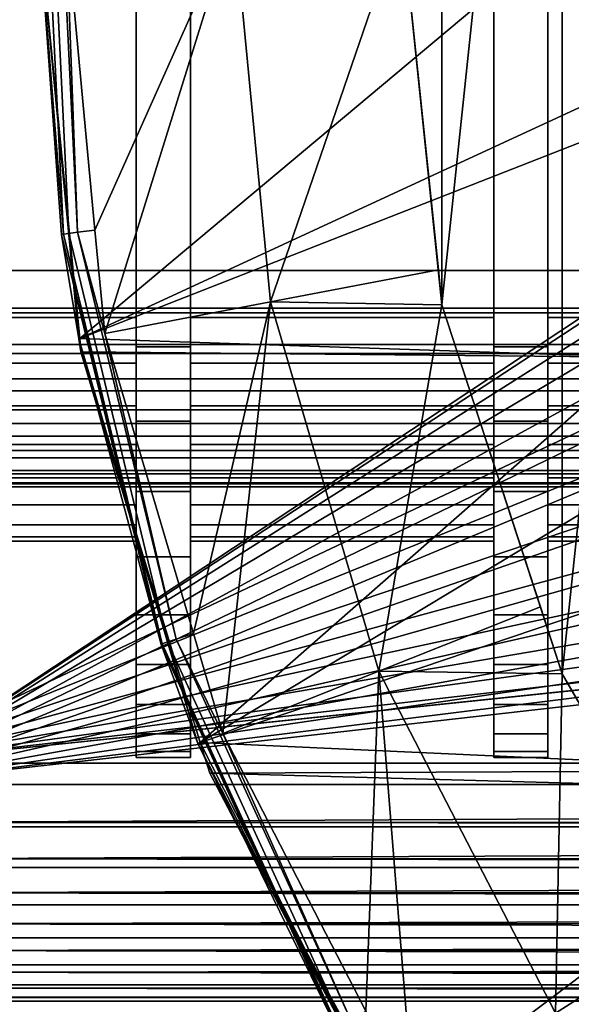
# Model space of a CAD drawing. Extents: x 2006 to 2712, y -2157 to -454.
# Drawn here: x 2012 to 2017, y -501 to -492 of the extents above; entities that cross this region are included whole.
import ezdxf

# ---------------------------------------------------------------- set-up
doc = ezdxf.new("R2010")
doc.units = 0
doc.header["$MEASUREMENT"] = 0
doc.layers.add('42018', color=7, linetype='Continuous')

msp = doc.modelspace()

# ---------------------------------------------------------------- linework, layer by layer
at = {"layer": '42018', "color": 250}
for points in [[(2018.71, -480.645, -679.428), (2016.92, -483.75, -679.428), (2016.92, -497.701, -679.428)], [(2018.71, -500.806, -679.428), (2018.71, -480.645, -679.428), (2016.92, -497.701, -679.428)], [(2068.47, -498.725, -645.104), (2068.47, -482.725, -645.104), (2010.59, -482.725, -645.104), (2010.59, -498.725, -645.104)], [(2010.59, -482.725, -675.104), (2029.53, -486.152, -675.104), (2010.59, -498.725, -675.104)], [(2010.59, -498.525, -647.304), (2010.59, -482.925, -647.304), (2068.47, -482.925, -647.304), (2068.47, -498.525, -647.304)], [(2027.09, -490.725, -672.904), (2010.59, -482.925, -672.904), (2010.59, -498.525, -672.904)], [(2016.92, -483.75, -679.428), (2015.81, -487.16, -679.428), (2015.81, -494.291, -679.428)], [(2016.92, -497.701, -679.428), (2016.92, -483.75, -679.428), (2015.81, -494.291, -679.428)], [(2012.99, -483.835, -648.959), (2012.99, -487.475, -649.104), (2012.99, -497.616, -648.959)], [(2012.99, -484.293, -648.422), (2012.99, -483.835, -648.959), (2012.99, -497.616, -648.959)], [(2016.29, -483.835, -671.249), (2016.29, -484.293, -671.786), (2016.29, -497.616, -671.249)], [(2016.29, -493.975, -671.104), (2016.29, -483.835, -671.249), (2016.29, -497.616, -671.249)], [(2016.29, -487.475, -671.104), (2016.29, -483.835, -671.249), (2016.29, -493.975, -671.104)], [(2012.99, -497.157, -648.422), (2012.99, -484.293, -648.422), (2012.99, -497.616, -648.959)], [(2012.99, -484.83, -647.963), (2012.99, -484.293, -648.422), (2012.99, -497.157, -648.422)], [(2016.29, -484.293, -671.786), (2016.29, -484.83, -672.244), (2016.29, -496.62, -672.244)], [(2016.29, -497.157, -671.786), (2016.29, -484.293, -671.786), (2016.29, -496.62, -672.244)], [(2016.29, -497.616, -671.249), (2016.29, -484.293, -671.786), (2016.29, -497.157, -671.786)], [(2012.99, -496.62, -647.963), (2012.99, -484.83, -647.963), (2012.99, -497.157, -648.422)], [(2012.99, -496.018, -647.594), (2012.99, -484.83, -647.963), (2012.99, -496.62, -647.963)], [(2012.99, -485.432, -647.594), (2012.99, -484.83, -647.963), (2012.99, -496.018, -647.594)], [(2016.29, -484.83, -672.244), (2016.29, -485.432, -672.613), (2016.29, -496.018, -672.613)], [(2016.29, -496.62, -672.244), (2016.29, -484.83, -672.244), (2016.29, -496.018, -672.613)], [(2012.99, -495.366, -647.324), (2012.99, -485.432, -647.594), (2012.99, -496.018, -647.594)], [(2012.99, -486.085, -647.324), (2012.99, -485.432, -647.594), (2012.99, -495.366, -647.324)], [(2016.29, -485.432, -672.613), (2016.29, -486.085, -672.883), (2016.29, -495.366, -672.883)], [(2016.29, -496.018, -672.613), (2016.29, -485.432, -672.613), (2016.29, -495.366, -672.883)], [(2012.99, -494.679, -647.159), (2012.99, -486.085, -647.324), (2012.99, -495.366, -647.324)], [(2012.99, -486.771, -647.159), (2012.99, -486.085, -647.324), (2012.99, -494.679, -647.159)], [(2016.29, -486.085, -672.883), (2016.29, -486.771, -673.048), (2016.29, -495.366, -672.883)], [(2029.53, -486.152, -675.104), (2028.7, -486.836, -675.104), (2010.59, -498.725, -675.104)], [(2012.99, -486.771, -673.048), (2012.99, -487.475, -673.104), (2012.99, -494.679, -673.048)], [(2012.99, -495.366, -672.883), (2012.99, -486.771, -673.048), (2012.99, -494.679, -673.048)], [(2012.99, -496.018, -672.613), (2012.99, -486.771, -673.048), (2012.99, -495.366, -672.883)], [(2012.99, -496.62, -672.244), (2012.99, -486.771, -673.048), (2012.99, -496.018, -672.613)], [(2012.99, -497.157, -671.786), (2012.99, -486.771, -673.048), (2012.99, -496.62, -672.244)], [(2012.99, -497.616, -671.249), (2012.99, -486.771, -673.048), (2012.99, -497.157, -671.786)], [(2012.99, -493.975, -671.104), (2012.99, -486.771, -673.048), (2012.99, -497.616, -671.249)], [(2012.99, -487.475, -671.104), (2012.99, -486.771, -673.048), (2012.99, -493.975, -671.104)], [(2012.99, -493.975, -647.104), (2012.99, -486.771, -647.159), (2012.99, -494.679, -647.159)], [(2012.99, -487.475, -647.104), (2012.99, -486.771, -647.159), (2012.99, -493.975, -647.104)], [(2016.29, -486.771, -673.048), (2016.29, -487.475, -673.104), (2016.29, -493.975, -673.104)], [(2016.29, -494.679, -673.048), (2016.29, -486.771, -673.048), (2016.29, -493.975, -673.104)], [(2016.29, -495.366, -672.883), (2016.29, -486.771, -673.048), (2016.29, -494.679, -673.048)], [(2016.29, -486.771, -647.159), (2016.29, -486.988, -649.152), (2016.29, -495.366, -647.324)], [(2016.29, -494.679, -647.159), (2016.29, -486.771, -647.159), (2016.29, -495.366, -647.324)], [(2016.29, -487.475, -647.104), (2016.29, -486.771, -647.159), (2016.29, -494.679, -647.159)], [(2028.7, -486.836, -675.104), (2028.02, -487.67, -675.104), (2010.59, -498.725, -675.104)], [(2016.29, -496.62, -647.963), (2016.29, -486.988, -649.152), (2016.29, -487.475, -649.104)], [(2016.29, -496.018, -647.594), (2016.29, -486.988, -649.152), (2016.29, -496.62, -647.963)], [(2016.29, -495.366, -647.324), (2016.29, -486.988, -649.152), (2016.29, -496.018, -647.594)], [(2015.81, -487.16, -679.428), (2015.44, -490.725, -679.428), (2015.81, -494.291, -679.428)], [(2007.09, -487.475, -649.604), (2020.59, -487.475, -649.604), (2020.59, -493.975, -649.604), (2007.09, -493.975, -649.604)], [(2020.59, -487.475, -670.604), (2007.09, -487.475, -670.604), (2007.09, -493.975, -670.604), (2020.59, -493.975, -670.604)], [(2012.99, -493.975, -671.104), (2010.59, -493.975, -671.104), (2010.59, -487.475, -671.104), (2012.99, -487.475, -671.104)], [(2010.59, -493.975, -649.104), (2012.99, -493.975, -649.104), (2012.99, -487.475, -649.104), (2010.59, -487.475, -649.104)], [(2012.99, -494.679, -673.048), (2012.99, -487.475, -673.104), (2012.99, -493.975, -673.104)], [(2012.99, -497.616, -648.959), (2012.99, -487.475, -649.104), (2012.99, -493.975, -649.104)], [(2012.99, -493.975, -647.104), (2013.49, -493.975, -647.104), (2013.49, -487.475, -647.104), (2012.99, -487.475, -647.104)], [(2013.49, -493.975, -673.104), (2012.99, -493.975, -673.104), (2012.99, -487.475, -673.104), (2013.49, -487.475, -673.104)], [(2016.29, -493.975, -671.104), (2013.49, -493.975, -671.104), (2013.49, -487.475, -671.104), (2016.29, -487.475, -671.104)], [(2013.49, -493.975, -649.104), (2016.29, -493.975, -649.104), (2016.29, -487.475, -649.104), (2013.49, -487.475, -649.104)], [(2013.49, -487.475, -649.104), (2013.49, -493.975, -647.104), (2013.49, -493.975, -649.104)], [(2013.49, -487.475, -671.104), (2013.49, -493.975, -671.104), (2013.49, -493.975, -673.104)], [(2013.49, -487.475, -673.104), (2013.49, -487.475, -671.104), (2013.49, -493.975, -673.104)], [(2013.49, -487.475, -647.104), (2013.49, -493.975, -647.104), (2013.49, -487.475, -649.104)], [(2016.29, -493.975, -647.104), (2016.79, -493.975, -647.104), (2016.79, -487.475, -647.104), (2016.29, -487.475, -647.104)], [(2016.79, -493.975, -673.104), (2016.29, -493.975, -673.104), (2016.29, -487.475, -673.104), (2016.79, -487.475, -673.104)], [(2016.29, -497.616, -648.959), (2016.29, -487.475, -649.104), (2016.29, -493.975, -649.104)], [(2016.29, -497.157, -648.422), (2016.29, -487.475, -649.104), (2016.29, -497.616, -648.959)], [(2016.29, -496.62, -647.963), (2016.29, -487.475, -649.104), (2016.29, -497.157, -648.422)], [(2016.29, -493.975, -647.104), (2016.29, -487.475, -647.104), (2016.29, -494.679, -647.159)], [(2019.59, -493.975, -671.104), (2016.79, -493.975, -671.104), (2016.79, -487.475, -671.104), (2019.59, -487.475, -671.104)], [(2016.79, -493.975, -649.104), (2019.59, -493.975, -649.104), (2019.59, -487.475, -649.104), (2016.79, -487.475, -649.104)], [(2016.79, -487.475, -649.104), (2016.79, -493.975, -647.104), (2016.79, -493.975, -649.104)], [(2016.79, -487.475, -647.104), (2016.79, -493.975, -647.104), (2016.79, -487.475, -649.104)], [(2016.79, -487.475, -671.104), (2016.79, -493.975, -671.104), (2016.79, -493.975, -673.104)], [(2016.79, -487.475, -673.104), (2016.79, -487.475, -671.104), (2016.79, -493.975, -673.104)], [(2028.02, -487.67, -675.104), (2027.51, -488.621, -675.104), (2010.59, -498.725, -675.104)], [(2027.51, -488.621, -675.104), (2027.19, -489.652, -675.104), (2010.59, -498.725, -675.104)], [(2027.19, -489.652, -675.104), (2027.09, -490.725, -675.104), (2010.59, -498.725, -675.104)], [(2012.32, -493.64, -680.127), (2012.13, -489.751, -680.127), (2012.09, -490.725, -680.23)], [(2012.37, -493.633, -680.036), (2012.18, -489.753, -680.036), (2012.13, -489.751, -680.127), (2012.32, -493.64, -680.127)], [(2012.45, -493.621, -679.97), (2012.26, -489.757, -679.97), (2012.18, -489.753, -680.036), (2012.37, -493.633, -680.036)], [(2012.34, -490.725, -679.934), (2012.26, -489.757, -679.97), (2012.45, -493.621, -679.97)], [(2027.09, -490.725, -675.104), (2027.19, -491.798, -675.104), (2010.59, -498.725, -675.104)], [(2027.19, -491.798, -672.904), (2027.09, -490.725, -672.904), (2010.59, -498.525, -672.904)], [(2012.09, -490.725, -703.762), (2012.46, -494.605, -703.762), (2012.3, -493.643, -680.23)], [(2012.46, -494.605, -703.762), (2012.09, -490.725, -703.762), (2012.09, -490.725, -722.651)], [(2012.09, -490.725, -722.651), (2012.47, -494.604, -722.983), (2012.46, -494.605, -703.762)], [(2012.3, -493.643, -680.23), (2012.09, -490.725, -680.23), (2012.09, -490.725, -703.762)], [(2012.09, -490.725, -722.651), (2017.09, -490.725, -726.997), (2012.47, -494.604, -722.983)], [(2012.09, -490.725, -680.23), (2012.3, -493.643, -680.23), (2012.32, -493.64, -680.127)], [(2012.45, -493.621, -679.97), (2012.61, -493.601, -679.934), (2012.34, -490.725, -679.934)], [(2013.89, -490.725, -679.668), (2012.34, -490.725, -679.934), (2012.61, -493.601, -679.934)], [(2017.09, -490.725, -726.997), (2017.2, -492.415, -727.093), (2012.47, -494.604, -722.983)], [(2013.89, -490.725, -679.668), (2012.61, -493.601, -679.934), (2012.7, -494.558, -679.934)], [(2014.23, -494.264, -679.668), (2013.89, -490.725, -679.668), (2012.7, -494.558, -679.934)], [(2015.44, -490.725, -679.403), (2013.89, -490.725, -679.668), (2014.23, -494.264, -679.668)], [(2014.23, -494.264, -679.668), (2015.78, -493.968, -679.403), (2015.44, -490.725, -679.403)], [(2015.44, -490.725, -679.403), (2015.78, -493.968, -679.403), (2015.81, -494.291, -679.415)], [(2015.44, -490.725, -679.415), (2015.44, -490.725, -679.403), (2015.81, -494.291, -679.415)], [(2015.81, -494.291, -679.428), (2015.44, -490.725, -679.428), (2015.44, -490.725, -679.415), (2015.81, -494.291, -679.415)], [(2027.19, -491.798, -675.104), (2027.51, -492.83, -675.104), (2010.59, -498.725, -675.104)], [(2027.51, -492.83, -672.904), (2027.19, -491.798, -672.904), (2010.59, -498.525, -672.904)], [(2017.2, -492.415, -727.093), (2017.22, -492.739, -727.112), (2012.47, -494.604, -722.983)], [(2017.22, -492.739, -727.112), (2017.63, -494.777, -727.466), (2012.47, -494.604, -722.983)], [(2027.51, -492.83, -675.104), (2028.02, -493.781, -675.104), (2010.59, -498.725, -675.104)], [(2028.02, -493.781, -672.904), (2027.51, -492.83, -672.904), (2010.59, -498.525, -672.904)], [(2012.32, -493.64, -680.127), (2012.3, -493.643, -680.23), (2013.22, -497.43, -680.23)], [(2012.46, -494.605, -703.762), (2012.53, -494.589, -680.23), (2012.3, -493.643, -680.23)], [(2012.53, -494.589, -680.23), (2012.3, -493.643, -680.23), (2013.22, -497.43, -680.23)], [(2013.28, -497.407, -680.036), (2012.37, -493.633, -680.036), (2012.32, -493.64, -680.127), (2013.23, -497.424, -680.127)], [(2013.23, -497.424, -680.127), (2012.32, -493.64, -680.127), (2013.22, -497.43, -680.23)], [(2013.36, -497.381, -679.97), (2012.45, -493.621, -679.97), (2012.37, -493.633, -680.036), (2013.28, -497.407, -680.036)], [(2012.7, -494.558, -679.934), (2012.61, -493.601, -679.934), (2012.45, -493.621, -679.97)], [(2012.7, -494.558, -679.934), (2012.45, -493.621, -679.97), (2013.36, -497.381, -679.97)], [(2028.02, -493.781, -675.104), (2028.7, -494.614, -675.104), (2010.59, -498.725, -675.104)], [(2028.7, -494.614, -672.904), (2028.02, -493.781, -672.904), (2010.59, -498.525, -672.904)], [(2020.59, -494.366, -649.642), (2007.09, -494.366, -649.642), (2007.09, -493.975, -649.604), (2020.59, -493.975, -649.604)], [(2020.59, -493.975, -670.604), (2007.09, -493.975, -670.604), (2007.09, -494.323, -670.573), (2020.59, -494.323, -670.573)], [(2010.59, -493.975, -671.104), (2012.99, -493.975, -671.104), (2012.99, -494.409, -671.066), (2010.59, -494.409, -671.066)], [(2010.59, -494.409, -649.142), (2012.99, -494.409, -649.142), (2012.99, -493.975, -649.104), (2010.59, -493.975, -649.104)], [(2012.99, -494.409, -671.066), (2012.99, -493.975, -671.104), (2012.99, -497.616, -671.249)], [(2012.99, -497.616, -648.959), (2012.99, -493.975, -649.104), (2012.99, -494.409, -649.142)], [(2012.99, -494.679, -647.159), (2013.49, -494.679, -647.159), (2013.49, -493.975, -647.104), (2012.99, -493.975, -647.104)], [(2012.99, -493.975, -673.104), (2013.49, -493.975, -673.104), (2013.49, -494.679, -673.048), (2012.99, -494.679, -673.048)], [(2013.49, -494.409, -649.142), (2016.29, -494.409, -649.142), (2016.29, -493.975, -649.104), (2013.49, -493.975, -649.104)], [(2013.49, -493.975, -671.104), (2016.29, -493.975, -671.104), (2016.29, -494.409, -671.066), (2013.49, -494.409, -671.066)], [(2013.49, -493.975, -671.104), (2013.49, -494.409, -671.066), (2013.49, -494.679, -673.048)], [(2013.49, -493.975, -649.104), (2013.49, -494.679, -647.159), (2013.49, -494.409, -649.142)], [(2013.49, -493.975, -673.104), (2013.49, -493.975, -671.104), (2013.49, -494.679, -673.048)], [(2013.49, -493.975, -647.104), (2013.49, -494.679, -647.159), (2013.49, -493.975, -649.104)], [(2015.81, -494.291, -679.403), (2015.78, -493.968, -679.403), (2014.23, -494.264, -679.668)], [(2015.78, -493.968, -679.403), (2015.81, -494.291, -679.403), (2015.81, -494.291, -679.415)], [(2016.29, -494.679, -647.159), (2016.79, -494.679, -647.159), (2016.79, -493.975, -647.104), (2016.29, -493.975, -647.104)], [(2016.29, -493.975, -673.104), (2016.79, -493.975, -673.104), (2016.79, -494.679, -673.048), (2016.29, -494.679, -673.048)], [(2016.29, -494.409, -671.066), (2016.29, -493.975, -671.104), (2016.29, -497.616, -671.249)], [(2016.29, -497.616, -648.959), (2016.29, -493.975, -649.104), (2016.29, -494.409, -649.142)], [(2016.79, -494.409, -649.142), (2019.59, -494.409, -649.142), (2019.59, -493.975, -649.104), (2016.79, -493.975, -649.104)], [(2016.79, -493.975, -671.104), (2019.59, -493.975, -671.104), (2019.59, -494.409, -671.066), (2016.79, -494.409, -671.066)], [(2016.79, -493.975, -647.104), (2016.79, -494.679, -647.159), (2016.79, -494.409, -649.142)], [(2016.79, -493.975, -671.104), (2016.79, -494.409, -671.066), (2016.79, -494.679, -673.048)], [(2016.79, -493.975, -673.104), (2016.79, -493.975, -671.104), (2016.79, -494.679, -673.048)], [(2016.79, -493.975, -649.104), (2016.79, -493.975, -647.104), (2016.79, -494.409, -649.142)], [(2014.23, -494.264, -679.668), (2012.7, -494.558, -679.934), (2013.52, -497.329, -679.934)], [(2014.23, -494.264, -679.668), (2013.52, -497.329, -679.934), (2013.79, -498.252, -679.934)], [(2015.23, -497.676, -679.668), (2014.23, -494.264, -679.668), (2013.79, -498.252, -679.934)], [(2015.81, -494.291, -679.403), (2014.23, -494.264, -679.668), (2015.23, -497.676, -679.668)], [(2020.59, -494.323, -670.573), (2007.09, -494.323, -670.573), (2007.09, -494.659, -670.483), (2020.59, -494.659, -670.483)], [(2020.59, -494.741, -649.756), (2007.09, -494.741, -649.756), (2007.09, -494.366, -649.642), (2020.59, -494.366, -649.642)], [(2015.23, -497.676, -679.668), (2016.72, -497.082, -679.403), (2015.81, -494.291, -679.403)], [(2015.81, -494.291, -679.403), (2016.72, -497.082, -679.403), (2016.92, -497.701, -679.415)], [(2015.81, -494.291, -679.415), (2015.81, -494.291, -679.403), (2016.92, -497.701, -679.415)], [(2016.92, -497.701, -679.428), (2015.81, -494.291, -679.428), (2015.81, -494.291, -679.415), (2016.92, -497.701, -679.415)], [(2010.59, -494.409, -671.066), (2012.99, -494.409, -671.066), (2012.99, -494.83, -670.953), (2010.59, -494.83, -670.953)], [(2010.59, -494.83, -649.254), (2012.99, -494.83, -649.254), (2012.99, -494.409, -649.142), (2010.59, -494.409, -649.142)], [(2012.99, -494.83, -670.953), (2012.99, -494.409, -671.066), (2012.99, -497.616, -671.249)], [(2012.99, -494.409, -649.142), (2012.99, -494.83, -649.254), (2012.99, -497.985, -649.561)], [(2012.99, -497.616, -648.959), (2012.99, -494.409, -649.142), (2012.99, -497.985, -649.561)], [(2013.49, -494.83, -649.254), (2016.29, -494.83, -649.254), (2016.29, -494.409, -649.142), (2013.49, -494.409, -649.142)], [(2013.49, -494.409, -671.066), (2016.29, -494.409, -671.066), (2016.29, -494.83, -670.953), (2013.49, -494.83, -670.953)], [(2013.49, -494.409, -671.066), (2013.49, -494.83, -670.953), (2013.49, -494.679, -673.048)], [(2013.49, -494.409, -649.142), (2013.49, -494.679, -647.159), (2013.49, -494.83, -649.254)], [(2016.29, -494.83, -670.953), (2016.29, -494.409, -671.066), (2016.29, -497.616, -671.249)], [(2016.29, -494.409, -649.142), (2016.29, -494.83, -649.254), (2016.29, -497.985, -649.561)], [(2016.29, -497.616, -648.959), (2016.29, -494.409, -649.142), (2016.29, -497.985, -649.561)], [(2016.79, -494.83, -649.254), (2019.59, -494.83, -649.254), (2019.59, -494.409, -649.142), (2016.79, -494.409, -649.142)], [(2016.79, -494.409, -671.066), (2019.59, -494.409, -671.066), (2019.59, -494.83, -670.953), (2016.79, -494.83, -670.953)], [(2016.79, -494.409, -649.142), (2016.79, -494.679, -647.159), (2016.79, -494.83, -649.254)], [(2016.79, -494.409, -671.066), (2016.79, -494.83, -670.953), (2016.79, -494.679, -673.048)], [(2028.7, -494.614, -675.104), (2029.53, -495.298, -675.104), (2010.59, -498.725, -675.104)], [(2029.53, -495.298, -672.904), (2028.7, -494.614, -672.904), (2010.59, -498.525, -672.904)], [(2013.22, -497.43, -680.23), (2012.53, -494.589, -680.23), (2012.46, -494.605, -703.762)], [(2012.46, -494.605, -703.762), (2012.47, -494.604, -722.983), (2012.48, -494.726, -722.994)], [(2012.46, -494.605, -703.762), (2013.56, -498.344, -703.762), (2013.22, -497.43, -680.23)], [(2012.48, -494.726, -722.994), (2013.56, -498.344, -703.762), (2012.46, -494.605, -703.762)], [(2012.47, -494.604, -722.983), (2017.63, -494.777, -727.466), (2012.48, -494.726, -722.994)], [(2013.36, -497.381, -679.97), (2013.52, -497.329, -679.934), (2012.7, -494.558, -679.934)], [(2020.59, -494.659, -670.483), (2007.09, -494.659, -670.483), (2007.09, -494.975, -670.336), (2020.59, -494.975, -670.336)], [(2012.48, -494.726, -722.994), (2013.58, -498.336, -723.95), (2013.56, -498.344, -703.762)], [(2012.48, -494.726, -722.994), (2017.63, -494.777, -727.466), (2013.58, -498.336, -723.95)], [(2012.99, -495.366, -647.324), (2013.49, -495.366, -647.324), (2013.49, -494.679, -647.159), (2012.99, -494.679, -647.159)], [(2012.99, -494.679, -673.048), (2013.49, -494.679, -673.048), (2013.49, -495.366, -672.883), (2012.99, -495.366, -672.883)], [(2013.49, -494.679, -647.159), (2013.49, -495.366, -647.324), (2013.49, -494.83, -649.254)], [(2013.49, -494.679, -673.048), (2013.49, -494.83, -670.953), (2013.49, -495.366, -672.883)], [(2016.29, -495.366, -647.324), (2016.79, -495.366, -647.324), (2016.79, -494.679, -647.159), (2016.29, -494.679, -647.159)], [(2016.29, -494.679, -673.048), (2016.79, -494.679, -673.048), (2016.79, -495.366, -672.883), (2016.29, -495.366, -672.883)], [(2016.79, -494.679, -647.159), (2016.79, -495.366, -647.324), (2016.79, -494.83, -649.254)], [(2016.79, -494.679, -673.048), (2016.79, -494.83, -670.953), (2016.79, -495.366, -672.883)], [(2020.59, -495.086, -649.941), (2007.09, -495.086, -649.941), (2007.09, -494.741, -649.756), (2020.59, -494.741, -649.756)], [(2017.63, -494.777, -727.466), (2017.95, -495.707, -727.744), (2013.58, -498.336, -723.95)], [(2010.59, -494.83, -670.953), (2012.99, -494.83, -670.953), (2012.99, -495.225, -670.769), (2010.59, -495.225, -670.769)], [(2010.59, -495.225, -649.439), (2012.99, -495.225, -649.439), (2012.99, -494.83, -649.254), (2010.59, -494.83, -649.254)], [(2012.99, -495.225, -670.769), (2012.99, -494.83, -670.953), (2012.99, -497.616, -671.249)], [(2012.99, -494.83, -649.254), (2012.99, -495.225, -649.439), (2012.99, -497.985, -649.561)], [(2013.49, -495.225, -649.439), (2016.29, -495.225, -649.439), (2016.29, -494.83, -649.254), (2013.49, -494.83, -649.254)], [(2013.49, -494.83, -670.953), (2016.29, -494.83, -670.953), (2016.29, -495.225, -670.769), (2013.49, -495.225, -670.769)], [(2013.49, -494.83, -649.254), (2013.49, -495.366, -647.324), (2013.49, -495.225, -649.439)], [(2013.49, -494.83, -670.953), (2013.49, -495.225, -670.769), (2013.49, -495.366, -672.883)], [(2016.29, -495.225, -670.769), (2016.29, -494.83, -670.953), (2016.29, -497.616, -671.249)], [(2016.29, -494.83, -649.254), (2016.29, -495.225, -649.439), (2016.29, -497.985, -649.561)], [(2016.79, -495.225, -649.439), (2019.59, -495.225, -649.439), (2019.59, -494.83, -649.254), (2016.79, -494.83, -649.254)], [(2016.79, -494.83, -670.953), (2019.59, -494.83, -670.953), (2019.59, -495.225, -670.769), (2016.79, -495.225, -670.769)], [(2016.79, -494.83, -649.254), (2016.79, -495.366, -647.324), (2016.79, -495.225, -649.439)], [(2016.79, -494.83, -670.953), (2016.79, -495.225, -670.769), (2016.79, -495.366, -672.883)], [(2020.59, -494.975, -670.336), (2007.09, -494.975, -670.336), (2007.09, -495.261, -670.136), (2020.59, -495.261, -670.136)], [(2020.59, -495.39, -650.189), (2007.09, -495.39, -650.189), (2007.09, -495.086, -649.941), (2020.59, -495.086, -649.941)], [(2020.59, -495.261, -670.136), (2007.09, -495.261, -670.136), (2007.09, -495.507, -669.889), (2020.59, -495.507, -669.889)], [(2010.59, -495.225, -670.769), (2012.99, -495.225, -670.769), (2012.99, -495.582, -670.519), (2010.59, -495.582, -670.519)], [(2010.59, -495.582, -649.689), (2012.99, -495.582, -649.689), (2012.99, -495.225, -649.439), (2010.59, -495.225, -649.439)], [(2012.99, -497.985, -670.647), (2012.99, -495.225, -670.769), (2012.99, -497.616, -671.249)], [(2012.99, -495.582, -670.519), (2012.99, -495.225, -670.769), (2012.99, -497.985, -670.647)], [(2012.99, -495.225, -649.439), (2012.99, -495.582, -649.689), (2012.99, -497.985, -649.561)], [(2013.49, -495.582, -649.689), (2016.29, -495.582, -649.689), (2016.29, -495.225, -649.439), (2013.49, -495.225, -649.439)], [(2013.49, -495.225, -670.769), (2016.29, -495.225, -670.769), (2016.29, -495.582, -670.519), (2013.49, -495.582, -670.519)], [(2013.49, -495.225, -670.769), (2013.49, -495.582, -670.519), (2013.49, -495.366, -672.883)], [(2013.49, -495.225, -649.439), (2013.49, -495.366, -647.324), (2013.49, -495.582, -649.689)], [(2016.29, -497.985, -670.647), (2016.29, -495.225, -670.769), (2016.29, -497.616, -671.249)], [(2016.29, -495.582, -670.519), (2016.29, -495.225, -670.769), (2016.29, -497.985, -670.647)], [(2016.29, -495.225, -649.439), (2016.29, -495.582, -649.689), (2016.29, -497.985, -649.561)], [(2016.79, -495.582, -649.689), (2019.59, -495.582, -649.689), (2019.59, -495.225, -649.439), (2016.79, -495.225, -649.439)], [(2016.79, -495.225, -670.769), (2019.59, -495.225, -670.769), (2019.59, -495.582, -670.519), (2016.79, -495.582, -670.519)], [(2016.79, -495.225, -649.439), (2016.79, -495.366, -647.324), (2016.79, -495.582, -649.689)], [(2016.79, -495.225, -670.769), (2016.79, -495.582, -670.519), (2016.79, -495.366, -672.883)], [(2029.53, -495.298, -675.104), (2030.48, -495.807, -675.104), (2010.59, -498.725, -675.104)], [(2030.48, -495.807, -672.904), (2029.53, -495.298, -672.904), (2010.59, -498.525, -672.904)], [(2012.99, -496.018, -647.594), (2013.49, -496.018, -647.594), (2013.49, -495.366, -647.324), (2012.99, -495.366, -647.324)], [(2012.99, -495.366, -672.883), (2013.49, -495.366, -672.883), (2013.49, -496.018, -672.613), (2012.99, -496.018, -672.613)], [(2013.49, -495.366, -672.883), (2013.49, -495.582, -670.519), (2013.49, -496.018, -672.613)], [(2013.49, -495.366, -647.324), (2013.49, -496.018, -647.594), (2013.49, -495.582, -649.689)], [(2016.29, -496.018, -647.594), (2016.79, -496.018, -647.594), (2016.79, -495.366, -647.324), (2016.29, -495.366, -647.324)], [(2016.29, -495.366, -672.883), (2016.79, -495.366, -672.883), (2016.79, -496.018, -672.613), (2016.29, -496.018, -672.613)], [(2016.79, -495.366, -647.324), (2016.79, -496.018, -647.594), (2016.79, -495.582, -649.689)], [(2016.79, -495.366, -672.883), (2016.79, -495.582, -670.519), (2016.79, -496.018, -672.613)], [(2020.59, -495.638, -650.493), (2007.09, -495.638, -650.493), (2007.09, -495.39, -650.189), (2020.59, -495.39, -650.189)], [(2020.59, -495.507, -669.889), (2007.09, -495.507, -669.889), (2007.09, -495.707, -669.604), (2020.59, -495.707, -669.604)], [(2020.59, -495.823, -650.838), (2007.09, -495.823, -650.838), (2007.09, -495.638, -650.493), (2020.59, -495.638, -650.493)], [(2010.59, -495.582, -670.519), (2012.99, -495.582, -670.519), (2012.99, -495.89, -670.211), (2010.59, -495.89, -670.211)], [(2010.59, -495.89, -649.997), (2012.99, -495.89, -649.997), (2012.99, -495.582, -649.689), (2010.59, -495.582, -649.689)], [(2012.99, -495.89, -670.211), (2012.99, -495.582, -670.519), (2012.99, -497.985, -670.647)], [(2012.99, -495.582, -649.689), (2012.99, -495.89, -649.997), (2012.99, -498.255, -650.213)], [(2012.99, -497.985, -649.561), (2012.99, -495.582, -649.689), (2012.99, -498.255, -650.213)], [(2013.49, -495.89, -649.997), (2016.29, -495.89, -649.997), (2016.29, -495.582, -649.689), (2013.49, -495.582, -649.689)], [(2013.49, -495.582, -670.519), (2016.29, -495.582, -670.519), (2016.29, -495.89, -670.211), (2013.49, -495.89, -670.211)], [(2013.49, -495.582, -670.519), (2013.49, -495.89, -670.211), (2013.49, -496.018, -672.613)], [(2013.49, -495.582, -649.689), (2013.49, -496.018, -647.594), (2013.49, -495.89, -649.997)], [(2016.29, -495.89, -670.211), (2016.29, -495.582, -670.519), (2016.29, -497.985, -670.647)], [(2016.29, -495.582, -649.689), (2016.29, -495.89, -649.997), (2016.29, -498.255, -650.213)], [(2016.29, -497.985, -649.561), (2016.29, -495.582, -649.689), (2016.29, -498.255, -650.213)], [(2016.79, -495.89, -649.997), (2019.59, -495.89, -649.997), (2019.59, -495.582, -649.689), (2016.79, -495.582, -649.689)], [(2016.79, -495.582, -670.519), (2019.59, -495.582, -670.519), (2019.59, -495.89, -670.211), (2016.79, -495.89, -670.211)], [(2016.79, -495.582, -649.689), (2016.79, -496.018, -647.594), (2016.79, -495.89, -649.997)], [(2016.79, -495.582, -670.519), (2016.79, -495.89, -670.211), (2016.79, -496.018, -672.613)], [(2020.59, -495.707, -669.604), (2007.09, -495.707, -669.604), (2007.09, -495.855, -669.288), (2020.59, -495.855, -669.288)], [(2017.95, -495.707, -727.744), (2018.3, -496.738, -728.052), (2013.58, -498.336, -723.95)], [(2020.59, -495.937, -651.214), (2007.09, -495.937, -651.214), (2007.09, -495.823, -650.838), (2020.59, -495.823, -650.838)], [(2030.48, -495.807, -675.104), (2031.52, -496.12, -675.104), (2010.59, -498.725, -675.104)], [(2031.52, -496.12, -672.904), (2030.48, -495.807, -672.904), (2010.59, -498.525, -672.904)], [(2020.59, -495.855, -669.288), (2007.09, -495.855, -669.288), (2007.09, -495.945, -668.951), (2020.59, -495.945, -668.951)], [(2010.59, -495.89, -670.211), (2012.99, -495.89, -670.211), (2012.99, -496.14, -669.854), (2010.59, -496.14, -669.854)], [(2010.59, -496.14, -650.354), (2012.99, -496.14, -650.354), (2012.99, -495.89, -649.997), (2010.59, -495.89, -649.997)], [(2012.99, -498.255, -669.994), (2012.99, -495.89, -670.211), (2012.99, -497.985, -670.647)], [(2012.99, -496.14, -669.854), (2012.99, -495.89, -670.211), (2012.99, -498.255, -669.994)], [(2012.99, -495.89, -649.997), (2012.99, -496.14, -650.354), (2012.99, -498.255, -650.213)], [(2013.49, -496.14, -650.354), (2016.29, -496.14, -650.354), (2016.29, -495.89, -649.997), (2013.49, -495.89, -649.997)], [(2013.49, -495.89, -670.211), (2016.29, -495.89, -670.211), (2016.29, -496.14, -669.854), (2013.49, -496.14, -669.854)], [(2013.49, -495.89, -670.211), (2013.49, -496.14, -669.854), (2013.49, -496.018, -672.613)], [(2013.49, -495.89, -649.997), (2013.49, -496.018, -647.594), (2013.49, -496.14, -650.354)], [(2016.29, -498.255, -669.994), (2016.29, -495.89, -670.211), (2016.29, -497.985, -670.647)], [(2016.29, -496.14, -669.854), (2016.29, -495.89, -670.211), (2016.29, -498.255, -669.994)], [(2016.29, -495.89, -649.997), (2016.29, -496.14, -650.354), (2016.29, -498.255, -650.213)], [(2016.79, -496.14, -650.354), (2019.59, -496.14, -650.354), (2019.59, -495.89, -649.997), (2016.79, -495.89, -649.997)], [(2016.79, -495.89, -670.211), (2019.59, -495.89, -670.211), (2019.59, -496.14, -669.854), (2016.79, -496.14, -669.854)], [(2016.79, -495.89, -670.211), (2016.79, -496.14, -669.854), (2016.79, -496.018, -672.613)], [(2016.79, -495.89, -649.997), (2016.79, -496.018, -647.594), (2016.79, -496.14, -650.354)], [(2020.59, -495.975, -651.604), (2007.09, -495.975, -651.604), (2007.09, -495.937, -651.214), (2020.59, -495.937, -651.214)], [(2020.59, -495.945, -668.951), (2007.09, -495.945, -668.951), (2007.09, -495.975, -668.604), (2020.59, -495.975, -668.604)], [(2020.59, -495.975, -668.604), (2007.09, -495.975, -668.604), (2007.09, -495.975, -651.604), (2020.59, -495.975, -651.604)], [(2012.99, -496.62, -647.963), (2013.49, -496.62, -647.963), (2013.49, -496.018, -647.594), (2012.99, -496.018, -647.594)], [(2012.99, -496.018, -672.613), (2013.49, -496.018, -672.613), (2013.49, -496.62, -672.244), (2012.99, -496.62, -672.244)], [(2013.49, -496.018, -647.594), (2013.49, -496.62, -647.963), (2013.49, -496.14, -650.354)], [(2013.49, -496.018, -672.613), (2013.49, -496.14, -669.854), (2013.49, -496.62, -672.244)], [(2016.29, -496.62, -647.963), (2016.79, -496.62, -647.963), (2016.79, -496.018, -647.594), (2016.29, -496.018, -647.594)], [(2016.29, -496.018, -672.613), (2016.79, -496.018, -672.613), (2016.79, -496.62, -672.244), (2016.29, -496.62, -672.244)], [(2016.79, -496.018, -672.613), (2016.79, -496.14, -669.854), (2016.79, -496.62, -672.244)], [(2016.79, -496.018, -647.594), (2016.79, -496.62, -647.963), (2016.79, -496.14, -650.354)], [(2031.52, -496.12, -675.104), (2032.59, -496.225, -675.104), (2010.59, -498.725, -675.104)], [(2032.59, -496.225, -672.904), (2031.52, -496.12, -672.904), (2010.59, -498.525, -672.904)], [(2033.66, -496.12, -672.904), (2032.59, -496.225, -672.904), (2010.59, -498.525, -672.904)], [(2077.96, -498.525, -672.904), (2033.66, -496.12, -672.904), (2010.59, -498.525, -672.904)], [(2010.59, -496.14, -669.854), (2012.99, -496.14, -669.854), (2012.99, -496.325, -669.459), (2010.59, -496.325, -669.459)], [(2010.59, -496.325, -650.749), (2012.99, -496.325, -650.749), (2012.99, -496.14, -650.354), (2010.59, -496.14, -650.354)], [(2012.99, -496.325, -669.459), (2012.99, -496.14, -669.854), (2012.99, -498.255, -669.994)], [(2012.99, -496.14, -650.354), (2012.99, -496.325, -650.749), (2012.99, -498.42, -650.9)], [(2012.99, -498.255, -650.213), (2012.99, -496.14, -650.354), (2012.99, -498.42, -650.9)], [(2013.49, -496.325, -650.749), (2016.29, -496.325, -650.749), (2016.29, -496.14, -650.354), (2013.49, -496.14, -650.354)], [(2013.49, -496.14, -669.854), (2016.29, -496.14, -669.854), (2016.29, -496.325, -669.459), (2013.49, -496.325, -669.459)], [(2013.49, -496.14, -650.354), (2013.49, -496.62, -647.963), (2013.49, -496.325, -650.749)], [(2013.49, -496.14, -669.854), (2013.49, -496.325, -669.459), (2013.49, -496.62, -672.244)], [(2016.29, -496.325, -669.459), (2016.29, -496.14, -669.854), (2016.29, -498.255, -669.994)], [(2016.29, -496.14, -650.354), (2016.29, -496.325, -650.749), (2016.29, -498.42, -650.9)], [(2016.29, -498.255, -650.213), (2016.29, -496.14, -650.354), (2016.29, -498.42, -650.9)], [(2016.79, -496.325, -650.749), (2019.59, -496.325, -650.749), (2019.59, -496.14, -650.354), (2016.79, -496.14, -650.354)], [(2016.79, -496.14, -669.854), (2019.59, -496.14, -669.854), (2019.59, -496.325, -669.459), (2016.79, -496.325, -669.459)], [(2016.79, -496.14, -669.854), (2016.79, -496.325, -669.459), (2016.79, -496.62, -672.244)], [(2016.79, -496.14, -650.354), (2016.79, -496.62, -647.963), (2016.79, -496.325, -650.749)], [(2077.96, -498.725, -675.104), (2010.59, -498.725, -675.104), (2032.59, -496.225, -675.104)], [(2010.59, -496.325, -669.459), (2012.99, -496.325, -669.459), (2012.99, -496.437, -669.038), (2010.59, -496.437, -669.038)], [(2010.59, -496.437, -651.17), (2012.99, -496.437, -651.17), (2012.99, -496.325, -650.749), (2010.59, -496.325, -650.749)], [(2012.99, -498.42, -669.308), (2012.99, -496.325, -669.459), (2012.99, -498.255, -669.994)], [(2012.99, -496.437, -669.038), (2012.99, -496.325, -669.459), (2012.99, -498.42, -669.308)], [(2012.99, -496.325, -650.749), (2012.99, -496.437, -651.17), (2012.99, -498.42, -650.9)], [(2013.49, -496.437, -651.17), (2016.29, -496.437, -651.17), (2016.29, -496.325, -650.749), (2013.49, -496.325, -650.749)], [(2013.49, -496.325, -669.459), (2016.29, -496.325, -669.459), (2016.29, -496.437, -669.038), (2013.49, -496.437, -669.038)], [(2013.49, -496.325, -669.459), (2013.49, -496.437, -669.038), (2013.49, -496.62, -672.244)], [(2013.49, -496.325, -650.749), (2013.49, -496.62, -647.963), (2013.49, -496.437, -651.17)], [(2016.29, -498.42, -669.308), (2016.29, -496.325, -669.459), (2016.29, -498.255, -669.994)], [(2016.29, -496.437, -669.038), (2016.29, -496.325, -669.459), (2016.29, -498.42, -669.308)], [(2016.29, -496.325, -650.749), (2016.29, -496.437, -651.17), (2016.29, -498.42, -650.9)], [(2016.79, -496.437, -651.17), (2019.59, -496.437, -651.17), (2019.59, -496.325, -650.749), (2016.79, -496.325, -650.749)], [(2016.79, -496.325, -669.459), (2019.59, -496.325, -669.459), (2019.59, -496.437, -669.038), (2016.79, -496.437, -669.038)], [(2016.79, -496.325, -669.459), (2016.79, -496.437, -669.038), (2016.79, -496.62, -672.244)], [(2016.79, -496.325, -650.749), (2016.79, -496.62, -647.963), (2016.79, -496.437, -651.17)], [(2010.59, -496.437, -669.038), (2012.99, -496.437, -669.038), (2012.99, -496.475, -668.604), (2010.59, -496.475, -668.604)], [(2010.59, -496.475, -651.604), (2012.99, -496.475, -651.604), (2012.99, -496.437, -651.17), (2010.59, -496.437, -651.17)], [(2012.99, -496.475, -668.604), (2012.99, -496.437, -669.038), (2012.99, -498.42, -669.308)], [(2012.99, -496.437, -651.17), (2012.99, -496.475, -651.604), (2012.99, -498.475, -651.604)], [(2012.99, -498.42, -650.9), (2012.99, -496.437, -651.17), (2012.99, -498.475, -651.604)], [(2013.49, -496.475, -651.604), (2016.29, -496.475, -651.604), (2016.29, -496.437, -651.17), (2013.49, -496.437, -651.17)], [(2013.49, -496.437, -669.038), (2016.29, -496.437, -669.038), (2016.29, -496.475, -668.604), (2013.49, -496.475, -668.604)], [(2013.49, -496.437, -669.038), (2013.49, -496.475, -668.604), (2013.49, -496.62, -672.244)], [(2013.49, -496.437, -651.17), (2013.49, -496.62, -647.963), (2013.49, -496.475, -651.604)], [(2016.29, -498.475, -668.604), (2016.29, -496.437, -669.038), (2016.29, -498.42, -669.308)], [(2016.29, -496.475, -668.604), (2016.29, -496.437, -669.038), (2016.29, -498.475, -668.604)], [(2016.29, -496.437, -651.17), (2016.29, -496.475, -651.604), (2016.29, -498.475, -651.604)], [(2016.29, -498.42, -650.9), (2016.29, -496.437, -651.17), (2016.29, -498.475, -651.604)], [(2016.79, -496.475, -651.604), (2019.59, -496.475, -651.604), (2019.59, -496.437, -651.17), (2016.79, -496.437, -651.17)], [(2016.79, -496.437, -669.038), (2019.59, -496.437, -669.038), (2019.59, -496.475, -668.604), (2016.79, -496.475, -668.604)], [(2016.79, -496.437, -651.17), (2016.79, -496.62, -647.963), (2016.79, -496.475, -651.604)], [(2016.79, -496.437, -669.038), (2016.79, -496.475, -668.604), (2016.79, -496.62, -672.244)], [(2010.59, -496.475, -668.604), (2012.99, -496.475, -668.604), (2012.99, -496.475, -651.604), (2010.59, -496.475, -651.604)], [(2012.99, -498.475, -668.604), (2012.99, -496.475, -668.604), (2012.99, -498.42, -669.308)], [(2012.99, -498.475, -651.604), (2012.99, -496.475, -668.604), (2012.99, -498.475, -668.604)], [(2012.99, -496.475, -651.604), (2012.99, -496.475, -668.604), (2012.99, -498.475, -651.604)], [(2013.49, -496.475, -668.604), (2016.29, -496.475, -668.604), (2016.29, -496.475, -651.604), (2013.49, -496.475, -651.604)], [(2013.49, -496.475, -651.604), (2013.49, -496.62, -647.963), (2013.49, -496.62, -672.244)], [(2013.49, -496.475, -668.604), (2013.49, -496.475, -651.604), (2013.49, -496.62, -672.244)], [(2016.29, -498.475, -651.604), (2016.29, -496.475, -668.604), (2016.29, -498.475, -668.604)], [(2016.29, -496.475, -651.604), (2016.29, -496.475, -668.604), (2016.29, -498.475, -651.604)], [(2016.79, -496.475, -668.604), (2019.59, -496.475, -668.604), (2019.59, -496.475, -651.604), (2016.79, -496.475, -651.604)], [(2016.79, -496.475, -668.604), (2016.79, -496.62, -647.963), (2016.79, -496.62, -672.244)], [(2016.79, -496.475, -651.604), (2016.79, -496.62, -647.963), (2016.79, -496.475, -668.604)], [(2012.99, -497.157, -648.422), (2013.49, -497.157, -648.422), (2013.49, -496.62, -647.963), (2012.99, -496.62, -647.963)], [(2012.99, -496.62, -672.244), (2013.49, -496.62, -672.244), (2013.49, -497.157, -671.786), (2012.99, -497.157, -671.786)], [(2013.49, -496.62, -672.244), (2013.49, -497.157, -648.422), (2013.49, -497.157, -671.786)], [(2013.49, -496.62, -647.963), (2013.49, -497.157, -648.422), (2013.49, -496.62, -672.244)], [(2016.29, -497.157, -648.422), (2016.79, -497.157, -648.422), (2016.79, -496.62, -647.963), (2016.29, -496.62, -647.963)], [(2016.29, -496.62, -672.244), (2016.79, -496.62, -672.244), (2016.79, -497.157, -671.786), (2016.29, -497.157, -671.786)], [(2016.79, -496.62, -672.244), (2016.79, -497.157, -648.422), (2016.79, -497.157, -671.786)], [(2016.79, -496.62, -647.963), (2016.79, -497.157, -648.422), (2016.79, -496.62, -672.244)], [(2018.3, -496.738, -728.052), (2019.24, -498.595, -728.863), (2013.58, -498.336, -723.95)], [(2016.92, -497.701, -679.403), (2016.72, -497.082, -679.403), (2015.23, -497.676, -679.668)], [(2016.72, -497.082, -679.403), (2016.92, -497.701, -679.403), (2016.92, -497.701, -679.415)], [(2012.99, -497.616, -648.959), (2013.49, -497.616, -648.959), (2013.49, -497.157, -648.422), (2012.99, -497.157, -648.422)], [(2012.99, -497.157, -671.786), (2013.49, -497.157, -671.786), (2013.49, -497.616, -671.249), (2012.99, -497.616, -671.249)], [(2013.49, -497.157, -671.786), (2013.49, -497.616, -648.959), (2013.49, -497.616, -671.249)], [(2013.49, -497.157, -648.422), (2013.49, -497.616, -648.959), (2013.49, -497.157, -671.786)], [(2016.29, -497.616, -648.959), (2016.79, -497.616, -648.959), (2016.79, -497.157, -648.422), (2016.29, -497.157, -648.422)], [(2016.29, -497.157, -671.786), (2016.79, -497.157, -671.786), (2016.79, -497.616, -671.249), (2016.29, -497.616, -671.249)], [(2016.79, -497.157, -671.786), (2016.79, -497.616, -648.959), (2016.79, -497.616, -671.249)], [(2016.79, -497.157, -648.422), (2016.79, -497.616, -648.959), (2016.79, -497.157, -671.786)], [(2013.79, -498.252, -679.934), (2013.52, -497.329, -679.934), (2013.36, -497.381, -679.97)], [(2013.23, -497.424, -680.127), (2013.22, -497.43, -680.23), (2014.84, -500.975, -680.23)], [(2013.56, -498.344, -703.762), (2013.62, -498.316, -680.23), (2013.22, -497.43, -680.23)], [(2013.62, -498.316, -680.23), (2013.22, -497.43, -680.23), (2014.84, -500.975, -680.23)], [(2014.9, -500.94, -680.036), (2013.28, -497.407, -680.036), (2013.23, -497.424, -680.127), (2014.85, -500.966, -680.127)], [(2014.85, -500.966, -680.127), (2013.23, -497.424, -680.127), (2014.84, -500.975, -680.23)], [(2014.97, -500.9, -679.97), (2013.36, -497.381, -679.97), (2013.28, -497.407, -680.036), (2014.9, -500.94, -680.036)], [(2013.79, -498.252, -679.934), (2013.36, -497.381, -679.97), (2014.97, -500.9, -679.97)], [(2012.99, -497.985, -649.561), (2013.49, -497.985, -649.561), (2013.49, -497.616, -648.959), (2012.99, -497.616, -648.959)], [(2012.99, -497.616, -671.249), (2013.49, -497.616, -671.249), (2013.49, -497.985, -670.647), (2012.99, -497.985, -670.647)], [(2013.49, -497.616, -648.959), (2013.49, -497.985, -649.561), (2013.49, -497.985, -670.647)], [(2013.49, -497.616, -671.249), (2013.49, -497.616, -648.959), (2013.49, -497.985, -670.647)], [(2016.29, -497.985, -649.561), (2016.79, -497.985, -649.561), (2016.79, -497.616, -648.959), (2016.29, -497.616, -648.959)], [(2016.29, -497.616, -671.249), (2016.79, -497.616, -671.249), (2016.79, -497.985, -670.647), (2016.29, -497.985, -670.647)], [(2016.79, -497.616, -648.959), (2016.79, -497.985, -649.561), (2016.79, -497.985, -670.647)], [(2016.79, -497.616, -671.249), (2016.79, -497.616, -648.959), (2016.79, -497.985, -670.647)], [(2015.23, -497.676, -679.668), (2013.79, -498.252, -679.934), (2015.11, -500.819, -679.934)], [(2015.55, -501.674, -679.934), (2015.23, -497.676, -679.668), (2015.11, -500.819, -679.934)], [(2016.92, -497.701, -679.403), (2015.23, -497.676, -679.668), (2016.86, -500.836, -679.668)], [(2016.86, -500.836, -679.668), (2015.23, -497.676, -679.668), (2015.55, -501.674, -679.934)], [(2016.86, -500.836, -679.668), (2018.23, -499.96, -679.403), (2016.92, -497.701, -679.403)], [(2016.92, -497.701, -679.403), (2018.23, -499.96, -679.403), (2018.71, -500.806, -679.415)], [(2016.92, -497.701, -679.415), (2016.92, -497.701, -679.403), (2018.71, -500.806, -679.415)], [(2018.71, -500.806, -679.428), (2016.92, -497.701, -679.428), (2016.92, -497.701, -679.415), (2018.71, -500.806, -679.415)], [(2012.99, -498.255, -650.213), (2013.49, -498.255, -650.213), (2013.49, -497.985, -649.561), (2012.99, -497.985, -649.561)], [(2012.99, -497.985, -670.647), (2013.49, -497.985, -670.647), (2013.49, -498.255, -669.994), (2012.99, -498.255, -669.994)], [(2013.49, -497.985, -670.647), (2013.49, -498.255, -650.213), (2013.49, -498.255, -669.994)], [(2013.49, -497.985, -649.561), (2013.49, -498.255, -650.213), (2013.49, -497.985, -670.647)], [(2016.29, -498.255, -650.213), (2016.79, -498.255, -650.213), (2016.79, -497.985, -649.561), (2016.29, -497.985, -649.561)], [(2016.29, -497.985, -670.647), (2016.79, -497.985, -670.647), (2016.79, -498.255, -669.994), (2016.29, -498.255, -669.994)], [(2016.79, -497.985, -670.647), (2016.79, -498.255, -650.213), (2016.79, -498.255, -669.994)], [(2016.79, -497.985, -649.561), (2016.79, -498.255, -650.213), (2016.79, -497.985, -670.647)], [(2012.99, -498.42, -650.9), (2013.49, -498.42, -650.9), (2013.49, -498.255, -650.213), (2012.99, -498.255, -650.213)], [(2012.99, -498.255, -669.994), (2013.49, -498.255, -669.994), (2013.49, -498.42, -669.308), (2012.99, -498.42, -669.308)], [(2013.49, -498.255, -650.213), (2013.49, -498.42, -650.9), (2013.49, -498.42, -669.308)], [(2013.49, -498.255, -669.994), (2013.49, -498.255, -650.213), (2013.49, -498.42, -669.308)], [(2014.97, -500.9, -679.97), (2015.11, -500.819, -679.934), (2013.79, -498.252, -679.934)], [(2016.29, -498.42, -650.9), (2016.79, -498.42, -650.9), (2016.79, -498.255, -650.213), (2016.29, -498.255, -650.213)], [(2016.29, -498.255, -669.994), (2016.79, -498.255, -669.994), (2016.79, -498.42, -669.308), (2016.29, -498.42, -669.308)], [(2016.79, -498.255, -650.213), (2016.79, -498.42, -650.9), (2016.79, -498.42, -669.308)], [(2016.79, -498.255, -669.994), (2016.79, -498.255, -650.213), (2016.79, -498.42, -669.308)], [(2014.84, -500.975, -680.23), (2013.62, -498.316, -680.23), (2013.56, -498.344, -703.762)], [(2015.34, -501.808, -703.762), (2013.56, -498.344, -703.762), (2013.58, -498.336, -723.95)], [(2013.56, -498.344, -703.762), (2015.34, -501.808, -703.762), (2014.84, -500.975, -680.23)], [(2013.58, -498.336, -723.95), (2013.67, -498.619, -724.025), (2015.34, -501.808, -703.762)], [(2013.58, -498.336, -723.95), (2019.24, -498.595, -728.863), (2013.67, -498.619, -724.025)], [(2012.99, -498.475, -651.604), (2013.49, -498.475, -651.604), (2013.49, -498.42, -650.9), (2012.99, -498.42, -650.9)], [(2012.99, -498.42, -669.308), (2013.49, -498.42, -669.308), (2013.49, -498.475, -668.604), (2012.99, -498.475, -668.604)], [(2013.49, -498.42, -650.9), (2013.49, -498.475, -651.604), (2013.49, -498.475, -668.604)], [(2013.49, -498.42, -669.308), (2013.49, -498.42, -650.9), (2013.49, -498.475, -668.604)], [(2016.29, -498.475, -651.604), (2016.79, -498.475, -651.604), (2016.79, -498.42, -650.9), (2016.29, -498.42, -650.9)], [(2016.29, -498.42, -669.308), (2016.79, -498.42, -669.308), (2016.79, -498.475, -668.604), (2016.29, -498.475, -668.604)], [(2016.79, -498.42, -669.308), (2016.79, -498.475, -651.604), (2016.79, -498.475, -668.604)], [(2016.79, -498.42, -650.9), (2016.79, -498.475, -651.604), (2016.79, -498.42, -669.308)], [(2103.41, -498.525, -655.59), (2077.96, -498.525, -672.904), (2010.59, -498.525, -672.904)], [(2095.1, -498.525, -652.002), (2103.41, -498.525, -655.59), (2010.59, -498.525, -672.904)], [(2086.43, -498.525, -649.404), (2095.1, -498.525, -652.002), (2010.59, -498.525, -672.904)], [(2077.51, -498.525, -647.831), (2086.43, -498.525, -649.404), (2010.59, -498.525, -672.904)], [(2068.47, -498.525, -647.304), (2077.51, -498.525, -647.831), (2010.59, -498.525, -672.904)], [(2010.59, -498.525, -647.304), (2068.47, -498.525, -647.304), (2010.59, -498.525, -672.904)], [(2012.99, -498.475, -668.604), (2013.49, -498.475, -668.604), (2013.49, -498.475, -651.604), (2012.99, -498.475, -651.604)], [(2016.29, -498.475, -668.604), (2016.79, -498.475, -668.604), (2016.79, -498.475, -651.604), (2016.29, -498.475, -651.604)], [(2019.24, -498.595, -728.863), (2019.36, -498.775, -728.971), (2013.67, -498.619, -724.025)], [(2013.67, -498.619, -724.025), (2015.38, -501.789, -725.511), (2015.34, -501.808, -703.762)], [(2013.67, -498.619, -724.025), (2019.36, -498.775, -728.971), (2015.38, -501.789, -725.511)], [(2010.59, -499.073, -675.073), (2010.59, -498.725, -675.104), (2077.96, -498.725, -675.104)], [(2077.96, -498.725, -675.104), (2077.96, -499.072, -675.07), (2010.59, -499.073, -675.073)], [(2010.59, -499.116, -645.142), (2068.47, -499.116, -645.142), (2068.47, -498.725, -645.104), (2010.59, -498.725, -645.104)], [(2019.36, -498.775, -728.971), (2020.42, -500.322, -729.891), (2015.38, -501.789, -725.511)], [(2010.59, -499.073, -675.073), (2077.96, -499.072, -675.07), (2077.96, -499.116, -675.065)], [(2010.59, -499.409, -674.983), (2010.59, -499.073, -675.073), (2077.96, -499.116, -675.065)], [(2077.96, -499.116, -675.065), (2077.96, -499.407, -674.977), (2010.59, -499.409, -674.983)], [(2010.59, -499.491, -645.256), (2068.47, -499.491, -645.256), (2068.47, -499.116, -645.142), (2010.59, -499.116, -645.142)], [(2010.59, -499.409, -674.983), (2077.96, -499.407, -674.977), (2077.96, -499.491, -674.951)], [(2010.59, -499.725, -674.836), (2010.59, -499.409, -674.983), (2077.96, -499.491, -674.951)], [(2077.96, -499.491, -674.951), (2077.96, -499.721, -674.828), (2010.59, -499.725, -674.836)], [(2010.59, -499.836, -645.441), (2068.47, -499.836, -645.441), (2068.47, -499.491, -645.256), (2010.59, -499.491, -645.256)], [(2010.59, -499.725, -674.836), (2077.96, -499.721, -674.828), (2077.96, -499.836, -674.767)], [(2010.59, -500.011, -674.636), (2010.59, -499.725, -674.836), (2077.96, -499.836, -674.767)], [(2077.96, -499.836, -674.767), (2077.96, -500.005, -674.628), (2010.59, -500.011, -674.636)], [(2010.59, -500.14, -645.689), (2068.47, -500.14, -645.689), (2068.47, -499.836, -645.441), (2010.59, -499.836, -645.441)], [(2010.59, -500.011, -674.636), (2077.96, -500.005, -674.628), (2077.96, -500.14, -674.518)], [(2010.59, -500.257, -674.389), (2010.59, -500.011, -674.636), (2077.96, -500.14, -674.518)], [(2018.71, -500.806, -679.403), (2018.23, -499.96, -679.403), (2016.86, -500.836, -679.668)], [(2077.96, -500.14, -674.518), (2077.96, -500.25, -674.383), (2010.59, -500.257, -674.389)], [(2010.59, -500.388, -645.993), (2068.47, -500.388, -645.993), (2068.47, -500.14, -645.689), (2010.59, -500.14, -645.689)], [(2010.59, -500.257, -674.389), (2077.96, -500.25, -674.383), (2077.96, -500.388, -674.215)], [(2010.59, -500.457, -674.104), (2010.59, -500.257, -674.389), (2077.96, -500.388, -674.215)], [(2020.42, -500.322, -729.891), (2021.43, -501.444, -730.773), (2015.38, -501.789, -725.511)], [(2077.96, -500.388, -674.215), (2077.96, -500.45, -674.1), (2010.59, -500.457, -674.104)], [(2010.59, -500.573, -646.338), (2068.47, -500.573, -646.338), (2068.47, -500.388, -645.993), (2010.59, -500.388, -645.993)], [(2010.59, -500.457, -674.104), (2077.96, -500.45, -674.1), (2077.96, -500.573, -673.869)], [(2010.59, -500.605, -673.788), (2010.59, -500.457, -674.104), (2077.96, -500.573, -673.869)], [(2077.96, -500.573, -673.869), (2077.96, -500.598, -673.786), (2010.59, -500.605, -673.788)], [(2010.59, -500.687, -646.714), (2068.47, -500.687, -646.714), (2068.47, -500.573, -646.338), (2010.59, -500.573, -646.338)], [(2010.59, -500.605, -673.788), (2077.96, -500.598, -673.786), (2077.96, -500.687, -673.494)], [(2010.59, -500.695, -673.451), (2010.59, -500.605, -673.788), (2077.96, -500.687, -673.494)], [(2077.96, -500.687, -673.494), (2077.96, -500.691, -673.451), (2010.59, -500.695, -673.451)], [(2010.59, -500.725, -647.104), (2068.47, -500.725, -647.104), (2068.47, -500.687, -646.714), (2010.59, -500.687, -646.714)], [(2010.59, -500.725, -673.104), (2010.59, -500.695, -673.451), (2077.96, -500.691, -673.451)], [(2077.96, -500.691, -673.451), (2077.96, -500.725, -673.104), (2010.59, -500.725, -673.104)], [(2068.47, -500.725, -647.104), (2010.59, -500.725, -647.104), (2010.59, -500.725, -673.104)], [(2074.52, -500.725, -647.339), (2068.47, -500.725, -647.104), (2010.59, -500.725, -673.104)], [(2077.96, -500.725, -673.104), (2074.52, -500.725, -647.339), (2010.59, -500.725, -673.104)]]:
    msp.add_3dface(points, dxfattribs=at)

doc.saveas('drawing.dxf')
